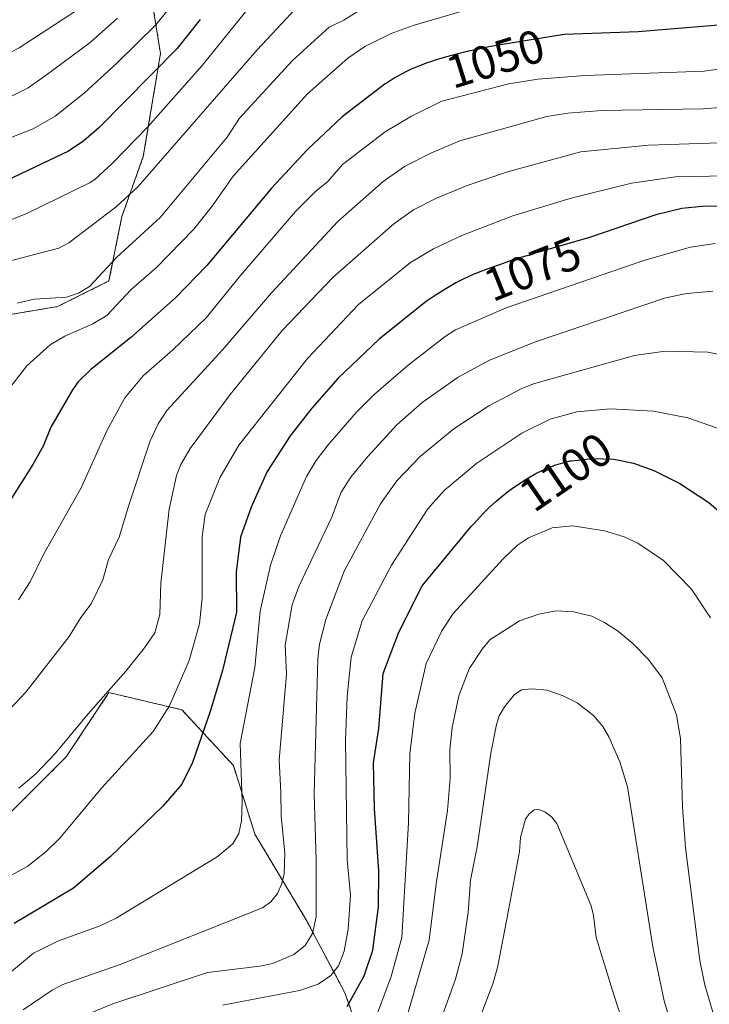
# Model space of a CAD drawing. Units: metres. Extents: x 664994 to 668453, y 4748920 to 4751316.
# Drawn here: x 668110 to 668257, y 4749118 to 4749328 of the extents above; entities that cross this region are included whole.
import ezdxf
from ezdxf.enums import TextEntityAlignment as Align

# ---------------------------------------------------------------- set-up
doc = ezdxf.new("R2010")
doc.units = ezdxf.units.M
doc.header["$MEASUREMENT"] = 0
doc.linetypes.add('TRAZOS', pattern=[0.75, 0.5, -0.25])
for name, color, linetype, lineweight in [('Arbolado forestal', 92, 'TRAZOS', 0), ('Arbolado forestal CxS', 92, 'Continuous', 0), ('Curva de nivel maestra', 36, 'Continuous', 30), ('Curva de nivel normal', 36, 'Continuous', 0), ('Rótulo de curva de nivel directora', 19, 'Continuous', 0)]:
    doc.layers.add(name, color=color, linetype=linetype, lineweight=lineweight)
doc.styles.add('Arial', font='txt', dxfattribs={"height": 0.2})

# ---------------------------------------------------------------- blocks, each defined once
blk = doc.blocks.new('*U159')
at = {"layer": 'Curva de nivel normal', "color": 36, "linetype": 'Continuous', "lineweight": 0}
blk.add_polyline3d([(668262.88, 4749256.27, 1090), (668257.15, 4749257.37, 1090), (668248.04, 4749257.64, 1090), (668241.46, 4749256.7, 1090), (668220.18, 4749250.7, 1090), (668217.46, 4749249.63, 1090), (668210.39, 4749245.97, 1090), (668202.94, 4749241.01, 1090), (668195.75, 4749235.09, 1090), (668190.74, 4749229.93, 1090), (668187.28, 4749225.01, 1090), (668179.54, 4749210.67, 1090), (668175.6, 4749200.35, 1090), (668174.25, 4749195.03, 1090), (668173.89, 4749191.93, 1090), (668173.11, 4749163.14, 1090), (668173.57, 4749148.9, 1090), (668173.58, 4749136.87, 1090), (668172.77, 4749133.28, 1090), (668171.19, 4749130.72, 1090), (668168.77, 4749128.78, 1090), (668164.32, 4749126.89, 1090), (668161.56, 4749126.29, 1090), (668150.35, 4749124.98, 1090), (668130.15, 4749118.26, 1090), (668121.72, 4749114.78, 1090)], dxfattribs=at)
blk = doc.blocks.new('*U164')
at = {"layer": 'Curva de nivel normal', "color": 36, "linetype": 'Continuous', "lineweight": 0}
blk.add_polyline3d([(668191.13, 4749109.39, 1110), (668197.67, 4749131.88, 1110), (668199.15, 4749143.92, 1110), (668201.58, 4749159.58, 1110), (668202.15, 4749166.39, 1110), (668202.07, 4749172.59, 1110), (668202.56, 4749177.29, 1110), (668203.98, 4749184.01, 1110), (668206.23, 4749189.78, 1110), (668208.98, 4749194.01, 1110), (668210.65, 4749195.95, 1110), (668216.96, 4749200.07, 1110), (668221.11, 4749201.47, 1110), (668224.77, 4749202.17, 1110), (668228.44, 4749201.94, 1110), (668232.4, 4749201, 1110), (668235.1, 4749199.71, 1110), (668238.05, 4749197.75, 1110), (668241.14, 4749195.2, 1110), (668244.51, 4749191.77, 1110), (668247.39, 4749187.88, 1110), (668250.44, 4749179.98, 1110), (668251.31, 4749174.89, 1110), (668251.71, 4749160.33, 1110), (668252.36, 4749151.56, 1110), (668255.41, 4749127.52, 1110), (668256.51, 4749122.28, 1110), (668258.62, 4749115.09, 1110)], dxfattribs=at)
blk = doc.blocks.new('*U175')
at = {"layer": 'Curva de nivel normal', "color": 36, "linetype": 'Continuous', "lineweight": 0}
blk.add_polyline3d([(668106.4, 4749123.43, 1080), (668113.24, 4749129.07, 1080), (668118.61, 4749131.69, 1080), (668127.48, 4749134.92, 1080), (668130.88, 4749136.59, 1080), (668152.45, 4749149.69, 1080), (668155.81, 4749152.41, 1080), (668157.05, 4749154.66, 1080), (668157.61, 4749157.36, 1080), (668157.77, 4749161.47, 1080), (668157.31, 4749173.87, 1080), (668160.49, 4749190.11, 1080), (668161.59, 4749202.12, 1080), (668163.85, 4749211.9, 1080), (668165.93, 4749218.16, 1080), (668171.5, 4749230.84, 1080), (668173.53, 4749234.23, 1080), (668176.13, 4749237.6, 1080), (668182.08, 4749244.48, 1080), (668185.88, 4749248.31, 1080), (668193.18, 4749254.6, 1080), (668201.07, 4749260.74, 1080), (668203.3, 4749262.17, 1080), (668214.11, 4749266.88, 1080), (668243.66, 4749277.04, 1080), (668253.42, 4749279.84, 1080), (668258.73, 4749280.6, 1080)], dxfattribs=at)
blk = doc.blocks.new('*U176')
at = {"layer": 'Curva de nivel normal', "color": 36, "linetype": 'Continuous', "lineweight": 0}
blk.add_polyline3d([(668142.72, 4749331.39, 1020), (668139.34, 4749327.27, 1020), (668131.03, 4749319.07, 1020), (668124.09, 4749312.7, 1020), (668117.89, 4749307.8, 1020), (668113.14, 4749305.1, 1020), (668102.6, 4749300.94, 1020)], dxfattribs=at)
blk = doc.blocks.new('*U177')
at = {"layer": 'Curva de nivel normal', "color": 36, "linetype": 'Continuous', "lineweight": 0}
blk.add_polyline3d([(668242.08, 4749104.93, 1120), (668237.1, 4749120.19, 1120), (668233.3, 4749132.47, 1120), (668232.76, 4749137.11, 1120), (668232.21, 4749139.18, 1120), (668224.94, 4749156.8, 1120), (668223.86, 4749158.1, 1120), (668222.32, 4749159.23, 1120), (668221.11, 4749159.76, 1120), (668220.1, 4749159.66, 1120), (668218.99, 4749158.83, 1120), (668218.24, 4749157.69, 1120), (668217.19, 4749153.82, 1120), (668216.92, 4749150.83, 1120), (668214.21, 4749136, 1120), (668212.28, 4749126.03, 1120), (668211.26, 4749122.53, 1120), (668204.67, 4749105.24, 1120)], dxfattribs=at)
blk = doc.blocks.new('*U184')
at = {"layer": 'Curva de nivel normal', "color": 36, "linetype": 'Continuous', "lineweight": 0}
blk.add_polyline3d([(668159.7, 4749331.57, 1030), (668149.23, 4749318.58, 1030), (668137.65, 4749305.49, 1030), (668130.12, 4749297.72, 1030), (668126.35, 4749294.25, 1030), (668125.2, 4749293.55, 1030), (668111.79, 4749287.01, 1030), (668106.25, 4749284.8, 1030)], dxfattribs=at)
blk = doc.blocks.new('*U187')
at = {"layer": 'Curva de nivel normal', "color": 36, "linetype": 'Continuous', "lineweight": 0}
blk.add_polyline3d([(668251.23, 4749107.41, 1115), (668247.82, 4749118.95, 1115), (668245.38, 4749130.45, 1115), (668240, 4749164.59, 1115), (668238.35, 4749169.92, 1115), (668236.02, 4749175.29, 1115), (668234.71, 4749177.47, 1115), (668232.77, 4749179.84, 1115), (668229.27, 4749182.51, 1115), (668226.27, 4749184, 1115), (668222.87, 4749185.22, 1115), (668219.64, 4749185.52, 1115), (668217.38, 4749185.32, 1115), (668215.8, 4749184.22, 1115), (668213.74, 4749181.7, 1115), (668212.61, 4749179.75, 1115), (668212.02, 4749177.93, 1115), (668210.82, 4749171.77, 1115), (668207.92, 4749151.8, 1115), (668206.52, 4749144.65, 1115), (668205.99, 4749137.82, 1115), (668204.69, 4749128.98, 1115), (668203.26, 4749123.54, 1115), (668200.3, 4749115.28, 1115)], dxfattribs=at)
blk = doc.blocks.new('*U191')
at = {"layer": 'Curva de nivel normal', "color": 36, "linetype": 'Continuous', "lineweight": 0}
blk.add_polyline3d([(668260.39, 4749240.75, 1095), (668252.87, 4749243.4, 1095), (668245.56, 4749244.81, 1095), (668236.31, 4749245.29, 1095), (668229.21, 4749244.63, 1095), (668223.5, 4749243.06, 1095), (668217.47, 4749240.08, 1095), (668207.88, 4749233.66, 1095), (668200.84, 4749227.86, 1095), (668197.42, 4749223.98, 1095), (668189.66, 4749211.9, 1095), (668183.38, 4749200.06, 1095), (668181.04, 4749192.26, 1095), (668180.15, 4749183.9, 1095), (668179.8, 4749174.5, 1095), (668180.15, 4749149.03, 1095), (668180.89, 4749141.45, 1095), (668180.39, 4749134.24, 1095), (668179.51, 4749129.49, 1095), (668178.32, 4749126.4, 1095), (668176.72, 4749124.31, 1095), (668173.98, 4749122.47, 1095), (668169.99, 4749121.1, 1095), (668153.6, 4749117.97, 1095)], dxfattribs=at)
blk = doc.blocks.new('*U194')
at = {"layer": 'Curva de nivel normal', "color": 36, "linetype": 'Continuous', "lineweight": 0}
blk.add_polyline3d([(668258.2, 4749270.4, 1085), (668252.69, 4749269.91, 1085), (668248.12, 4749269.01, 1085), (668220.33, 4749259.62, 1085), (668210.54, 4749255.69, 1085), (668203.86, 4749252.07, 1085), (668196.21, 4749246.65, 1085), (668190.79, 4749241.85, 1085), (668184.56, 4749235.15, 1085), (668180.98, 4749230.73, 1085), (668178.89, 4749227.5, 1085), (668176.8, 4749222.04, 1085), (668169.84, 4749207.36, 1085), (668168.47, 4749203.42, 1085), (668166.97, 4749194.86, 1085), (668167.21, 4749188.65, 1085), (668165.66, 4749170.29, 1085), (668166.01, 4749163.47, 1085), (668166.06, 4749158.4, 1085), (668166.85, 4749150.44, 1085), (668166.72, 4749146.03, 1085), (668166.23, 4749143.94, 1085), (668165.28, 4749141.8, 1085), (668163.86, 4749140.07, 1085), (668162.09, 4749138.79, 1085), (668131.75, 4749126.65, 1085), (668119.49, 4749122.41, 1085), (668117.22, 4749121.22, 1085), (668111.02, 4749116.96, 1085)], dxfattribs=at)
blk = doc.blocks.new('*U205')
at = {"layer": 'Curva de nivel normal', "color": 36, "linetype": 'Continuous', "lineweight": 0}
blk.add_polyline3d([(668122.63, 4749330.49, 1010), (668110.22, 4749322.33, 1010), (668102.59, 4749318.34, 1010), (668096.95, 4749314.97, 1010), (668095.17, 4749314.41, 1010), (668093.42, 4749314.51, 1010), (668090.69, 4749315.34, 1010), (668084.11, 4749318.67, 1010), (668077.07, 4749321.51, 1010), (668061.05, 4749327.48, 1010), (668055.15, 4749328.7, 1010)], dxfattribs=at)
blk = doc.blocks.new('*U209')
at = {"layer": 'Curva de nivel normal', "color": 36, "linetype": 'Continuous', "lineweight": 0}
blk.add_polyline3d([(668131.18, 4749328.67, 1015), (668125.36, 4749323.5, 1015), (668115.72, 4749316.4, 1015), (668112.11, 4749313.83, 1015), (668101.45, 4749308.57, 1015)], dxfattribs=at)
blk = doc.blocks.new('*U219')
at = {"layer": 'Curva de nivel normal', "color": 36, "linetype": 'Continuous', "lineweight": 0}
blk.add_polyline3d([(668268.47, 4749295.16, 1070), (668250.23, 4749294.79, 1070), (668240.84, 4749293.49, 1070), (668227.99, 4749290.28, 1070), (668215.52, 4749286.46, 1070), (668204.66, 4749282.31, 1070), (668198.57, 4749279.45, 1070), (668193.66, 4749276.54, 1070), (668182.59, 4749267.57, 1070), (668171.68, 4749256.04, 1070), (668157.03, 4749237.54, 1070), (668152.98, 4749230.54, 1070), (668149.89, 4749222.75, 1070), (668149.21, 4749218.01, 1070), (668149.24, 4749204.94, 1070), (668148.69, 4749199.38, 1070), (668146.48, 4749191.6, 1070), (668142.29, 4749181.92, 1070), (668138.79, 4749176.39, 1070), (668127.72, 4749164.29, 1070), (668118.76, 4749153.57, 1070), (668116.04, 4749150.85, 1070), (668112.04, 4749147.69, 1070), (668107.91, 4749145.42, 1070)], dxfattribs=at)
blk = doc.blocks.new('*U221')
at = {"layer": 'Curva de nivel normal', "color": 36, "linetype": 'Continuous', "lineweight": 0}
blk.add_polyline3d([(668257.71, 4749200.67, 1105), (668253.63, 4749206.79, 1105), (668247.69, 4749212.95, 1105), (668242.22, 4749216.63, 1105), (668239.26, 4749217.96, 1105), (668235.09, 4749219.26, 1105), (668228.34, 4749220.31, 1105), (668223.95, 4749219.88, 1105), (668218.84, 4749217.76, 1105), (668216.55, 4749216.16, 1105), (668213.43, 4749213.28, 1105), (668202.76, 4749201.57, 1105), (668200.35, 4749197.91, 1105), (668197.03, 4749190.92, 1105), (668194.64, 4749180.36, 1105), (668193.53, 4749171.67, 1105), (668193.23, 4749156.95, 1105), (668191.85, 4749132.42, 1105), (668189.6, 4749124.08, 1105), (668185.56, 4749113.44, 1105)], dxfattribs=at)
blk = doc.blocks.new('*U225')
at = {"layer": 'Curva de nivel maestra', "color": 36, "linetype": 'Continuous', "lineweight": 30}
blk.add_polyline3d([(668148.78, 4749328.38, 1025), (668143.85, 4749322.18, 1025), (668127.18, 4749305.28, 1025), (668123.98, 4749302.54, 1025), (668120.73, 4749300.28, 1025), (668107.44, 4749293.96, 1025)], dxfattribs=at)
blk = doc.blocks.new('*U228')
at = {"layer": 'Curva de nivel maestra', "color": 36, "linetype": 'Continuous', "lineweight": 30}
blk.add_polyline3d([(668180.15, 4749117.71, 1100), (668183.8, 4749124.23, 1100), (668185.68, 4749129.76, 1100), (668186.86, 4749138.99, 1100), (668186.94, 4749146.63, 1100), (668185.98, 4749159.97, 1100), (668185.83, 4749169.7, 1100), (668186.92, 4749177.04, 1100), (668187.89, 4749188.82, 1100), (668191.18, 4749197.64, 1100), (668196.18, 4749207.51, 1100), (668206.66, 4749220.14, 1100), (668207.04, 4749220.58, 1100), (668207.89, 4749221.52, 1100), (668209.22, 4749222.94, 1100), (668210.57, 4749224.3, 1100), (668211.24, 4749224.94, 1100), (668211.89, 4749225.53, 1100), (668213.15, 4749226.61, 1100), (668214.37, 4749227.56, 1100), (668215.17, 4749228.14, 1100), (668216.76, 4749229.23, 1100), (668218.38, 4749230.26, 1100), (668219.21, 4749230.75, 1100), (668220.47, 4749231.46, 1100), (668221.77, 4749232.11, 1100), (668222.44, 4749232.42, 1100), (668223.65, 4749232.93, 1100), (668224.27, 4749233.17, 1100), (668225.23, 4749233.49, 1100), (668226.21, 4749233.78, 1100), (668226.72, 4749233.92, 1100), (668227.76, 4749234.16, 1100), (668227.96, 4749234.2, 1100), (668232.62, 4749234.72, 1100), (668237.09, 4749234.56, 1100), (668241.28, 4749233.72, 1100), (668245.6, 4749232.12, 1100), (668251.15, 4749229.37, 1100), (668257.38, 4749225.29, 1100), (668262.14, 4749221.2, 1100)], dxfattribs=at)
blk = doc.blocks.new('*U240')
at = {"layer": 'Curva de nivel maestra', "color": 36, "linetype": 'Continuous', "lineweight": 30}
blk.add_polyline3d([(668262.34, 4749288.65, 1075), (668255.92, 4749288.5, 1075), (668251.6, 4749288.05, 1075), (668246.05, 4749286.68, 1075), (668231.9, 4749281.9, 1075), (668220.11, 4749278.43, 1075), (668219.28, 4749278.19, 1075), (668217.45, 4749277.65, 1075), (668216.52, 4749277.37, 1075), (668214.6, 4749276.74, 1075), (668212.65, 4749276.07, 1075), (668211.38, 4749275.61, 1075), (668209.04, 4749274.74, 1075), (668207.04, 4749273.94, 1075), (668206.13, 4749273.54, 1075), (668204.79, 4749272.9, 1075), (668203.39, 4749272.17, 1075), (668202.64, 4749271.75, 1075), (668201.2, 4749270.9, 1075), (668200.43, 4749270.42, 1075), (668199.2, 4749269.64, 1075), (668197.25, 4749268.32, 1075), (668196.78, 4749267.98, 1075), (668186.98, 4749260.15, 1075), (668178.28, 4749251.83, 1075), (668172.63, 4749245.44, 1075), (668167.99, 4749239.55, 1075), (668163.12, 4749231.9, 1075), (668159.66, 4749224.31, 1075), (668157.43, 4749217.88, 1075), (668156.49, 4749210.43, 1075), (668156.53, 4749201.92, 1075), (668153.56, 4749189.4, 1075), (668150.95, 4749180.71, 1075), (668147.16, 4749169.76, 1075), (668144.93, 4749165.14, 1075), (668140.94, 4749160.55, 1075), (668129.59, 4749149.69, 1075), (668121.75, 4749142.98, 1075), (668109.12, 4749135.39, 1075)], dxfattribs=at)

msp = doc.modelspace()

# ---------------------------------------------------------------- linework, layer by layer
at = {"layer": 'Arbolado forestal', "color": 92, "linetype": 'TRAZOS', "lineweight": 0}
for points in [[(668107.38, 4749265.27, 1040.22), (668118.37, 4749267.11, 1040.85), (668129.35, 4749272.6, 1041.47), (668132.1, 4749286.33, 1036.25), (668136.68, 4749299.15, 1031.78), (668140.34, 4749321.12, 1023.19), (668136.68, 4749344, 1011.08)], [(668107.38, 4749265.27, 1040.22), (668118.37, 4749267.11, 1040.85), (668129.35, 4749272.6, 1041.47), (668132.1, 4749286.33, 1036.25), (668136.68, 4749299.15, 1031.78), (668140.34, 4749321.12, 1023.19), (668136.68, 4749344, 1011.08)], [(668183.78, 4749108.98, 1104.65), (668179.7, 4749120.63, 1097.88), (668171.46, 4749136.19, 1088.36), (668160.48, 4749154.5, 1081.13), (668155.9, 4749169.15, 1078.78), (668144.92, 4749181.05, 1071.03), (668129.35, 4749184.71, 1064.89), (668120.2, 4749170.98, 1065.52), (668108.3, 4749159.08, 1065.83)], [(668183.78, 4749108.98, 1104.65), (668179.7, 4749120.63, 1097.88), (668171.46, 4749136.19, 1088.36), (668160.48, 4749154.5, 1081.13), (668155.9, 4749169.15, 1078.78), (668144.92, 4749181.05, 1071.03), (668129.35, 4749184.71, 1064.89), (668120.2, 4749170.98, 1065.52), (668108.3, 4749159.08, 1065.83)]]:
    msp.add_polyline3d(points, dxfattribs=at)
at = {"layer": 'Arbolado forestal CxS', "color": 92, "linetype": 'Continuous', "lineweight": 0}
for points in [[(668107.38, 4749265.27, 1040.22), (668118.37, 4749267.11, 1040.85), (668129.35, 4749272.6, 1041.47), (668132.1, 4749286.33, 1036.25), (668136.68, 4749299.15, 1031.78), (668140.34, 4749321.12, 1023.19), (668136.68, 4749344, 1011.08)], [(668136.68, 4749344, 1011.08), (668140.34, 4749321.12, 1023.19), (668136.68, 4749299.15, 1031.78), (668132.1, 4749286.33, 1036.25), (668129.35, 4749272.6, 1041.47), (668118.37, 4749267.11, 1040.85), (668107.38, 4749265.27, 1040.22)], [(668183.78, 4749108.98, 1104.65), (668179.7, 4749120.63, 1097.88), (668171.46, 4749136.19, 1088.36), (668160.48, 4749154.5, 1081.13), (668155.9, 4749169.15, 1078.78), (668144.92, 4749181.05, 1071.03), (668129.35, 4749184.71, 1064.89), (668120.2, 4749170.98, 1065.52), (668108.3, 4749159.08, 1065.83)], [(668108.3, 4749159.08, 1065.83), (668120.2, 4749170.98, 1065.52), (668129.35, 4749184.71, 1064.89), (668144.92, 4749181.05, 1071.03), (668155.9, 4749169.15, 1078.78), (668160.48, 4749154.5, 1081.13), (668171.46, 4749136.19, 1088.36), (668179.7, 4749120.63, 1097.88), (668183.78, 4749108.98, 1104.65)]]:
    msp.add_polyline3d(points, dxfattribs=at)
at = {"layer": 'Curva de nivel maestra', "color": 36, "linetype": 'Continuous', "lineweight": 30}
msp.add_polyline3d([(668259.4, 4749327.18, 1050), (668242.25, 4749325.77, 1050), (668226.51, 4749325.24, 1050), (668212.45, 4749322.94, 1050), (668211.7, 4749322.8, 1050), (668210.42, 4749322.55, 1050), (668208.46, 4749322.14, 1050), (668205.52, 4749321.49, 1050), (668202.7, 4749320.8, 1050), (668201.38, 4749320.45, 1050), (668200.15, 4749320.1, 1050), (668199.38, 4749319.86, 1050), (668197.93, 4749319.4, 1050), (668197.24, 4749319.16, 1050), (668195.96, 4749318.68, 1050), (668194.76, 4749318.19, 1050), (668194, 4749317.85, 1050), (668192.56, 4749317.16, 1050), (668191, 4749316.32, 1050), (668190.23, 4749315.88, 1050), (668188.68, 4749314.91, 1050), (668188.29, 4749314.65, 1050), (668179.09, 4749307.6, 1050), (668171.7, 4749300.69, 1050), (668164.08, 4749292.47, 1050), (668150.23, 4749275.86, 1050), (668143.63, 4749269.03, 1050), (668133.97, 4749260.44, 1050), (668125.5, 4749253.67, 1050), (668122.8, 4749251.03, 1050), (668121.55, 4749249.35, 1050), (668116.96, 4749241.35, 1050), (668115.32, 4749237.32, 1050), (668113.12, 4749233.44, 1050), (668103.99, 4749219.11, 1050)], dxfattribs=at)
at = {"layer": 'Curva de nivel normal', "color": 36, "linetype": 'Continuous', "lineweight": 0}
for points in [[(668169.24, 4749330.74, 1035), (668160.96, 4749321.91, 1035), (668135.6, 4749292.79, 1035), (668130.9, 4749288.39, 1035), (668120.77, 4749280.76, 1035), (668118.67, 4749279.56, 1035), (668104.41, 4749275.92, 1035)], [(668209.32, 4749331.57, 1045), (668194.23, 4749327.16, 1045), (668189.6, 4749325.4, 1045), (668183.95, 4749322.61, 1045), (668180.33, 4749320.18, 1045), (668171.68, 4749312.51, 1045), (668155.87, 4749294.95, 1045), (668151.39, 4749288.56, 1045), (668147.44, 4749283.64, 1045), (668139.46, 4749275.44, 1045), (668134.06, 4749270.74, 1045), (668128.9, 4749265.21, 1045), (668125.91, 4749263.44, 1045), (668119.92, 4749260.84, 1045), (668116.79, 4749258.94, 1045), (668111.79, 4749254.46, 1045), (668107.19, 4749248.5, 1045)], [(668184.77, 4749331.62, 1040), (668179.5, 4749328.24, 1040), (668176.36, 4749326.75, 1040), (668168.52, 4749319.68, 1040), (668157.23, 4749307.36, 1040), (668154.59, 4749303.32, 1040), (668140.37, 4749286.21, 1040), (668130.98, 4749277.6, 1040), (668125.2, 4749271.44, 1040), (668122.84, 4749270.02, 1040), (668120.28, 4749269.11, 1040), (668113.43, 4749268.71, 1040), (668109.79, 4749267.85, 1040)], [(668259.88, 4749317.86, 1055), (668256.35, 4749317.39, 1055), (668230.97, 4749316.42, 1055), (668220.84, 4749315.69, 1055), (668214.65, 4749314.67, 1055), (668200.38, 4749310.94, 1055), (668193.93, 4749307.78, 1055), (668188.3, 4749304.45, 1055), (668179.16, 4749297.48, 1055), (668176.04, 4749293.82, 1055), (668173.49, 4749291.75, 1055), (668169.15, 4749287.44, 1055), (668157.42, 4749273.73, 1055), (668150.09, 4749264.72, 1055), (668143, 4749257.87, 1055), (668136.67, 4749252.34, 1055), (668132.73, 4749247.62, 1055), (668128.88, 4749240.62, 1055), (668123.44, 4749228.42, 1055), (668115.45, 4749214.33, 1055), (668112.5, 4749208.34, 1055), (668110.03, 4749204.5, 1055)], [(668263.53, 4749309.91, 1060), (668256.04, 4749309.34, 1060), (668234.5, 4749308.98, 1060), (668227.23, 4749308.39, 1060), (668222.8, 4749307.69, 1060), (668204.22, 4749302.48, 1060), (668198.01, 4749299.85, 1060), (668192.43, 4749297, 1060), (668187.83, 4749293.84, 1060), (668178.19, 4749285.28, 1060), (668164.01, 4749270.06, 1060), (668153.68, 4749257.93, 1060), (668141.68, 4749244.93, 1060), (668139.82, 4749242.1, 1060), (668138.16, 4749238.46, 1060), (668133.58, 4749224.72, 1060), (668131.54, 4749217.91, 1060), (668129.27, 4749213.15, 1060), (668128.06, 4749208.81, 1060), (668125.57, 4749203.67, 1060), (668123.34, 4749200.76, 1060), (668120.83, 4749196.72, 1060), (668111.6, 4749184.84, 1060), (668107.96, 4749180.97, 1060)], [(668110.13, 4749164.33, 1065), (668113.79, 4749167.47, 1065), (668117.93, 4749171.77, 1065), (668124.9, 4749180.21, 1065), (668132.98, 4749189.28, 1065), (668136.96, 4749194.24, 1065), (668139.13, 4749197.49, 1065), (668140.23, 4749201.39, 1065), (668140.4, 4749208.08, 1065), (668142.16, 4749223.9, 1065), (668143.73, 4749231.05, 1065), (668144.67, 4749233.38, 1065), (668146.69, 4749236.83, 1065), (668155.18, 4749248.33, 1065), (668166.34, 4749262.03, 1065), (668177.17, 4749273.41, 1065), (668190.11, 4749284.8, 1065), (668194.31, 4749287.78, 1065), (668199.27, 4749290.28, 1065), (668205.78, 4749292.97, 1065), (668214.37, 4749295.89, 1065), (668230.05, 4749300.13, 1065), (668244.48, 4749301.58, 1065), (668266.22, 4749302.27, 1065)]]:
    msp.add_polyline3d(points, dxfattribs=at)

# ---------------------------------------------------------------- block references
at = {"layer": 'Curva de nivel maestra', "color": 36, "linetype": 'Continuous', "lineweight": 30}
for name in ['*U225', '*U240', '*U228']:
    msp.add_blockref(name, (0, 0), dxfattribs=at)
at = {"layer": 'Curva de nivel normal', "color": 36, "linetype": 'Continuous', "lineweight": 0}
for name in ['*U184', '*U176', '*U209', '*U205', '*U175', '*U219', '*U187', '*U177', '*U164', '*U221', '*U191', '*U159', '*U194']:
    msp.add_blockref(name, (0, 0), dxfattribs=at)

# ---------------------------------------------------------------- texts
at = {"layer": 'Rótulo de curva de nivel directora', "color": 19, "linetype": 'Continuous', "lineweight": 0, "style": 'Arial'}
for s, rotation, p in [('1050', 17.3116, (668211.8, 4749320.03)), ('1075', 21.8013, (668219.72, 4749275.21)), ('1100', 34.4321, (668226.79, 4749231.83))]:
    msp.add_text(s, height=7, rotation=rotation, dxfattribs=at).set_placement(p, align=Align.MIDDLE_CENTER)

doc.saveas('drawing.dxf')
